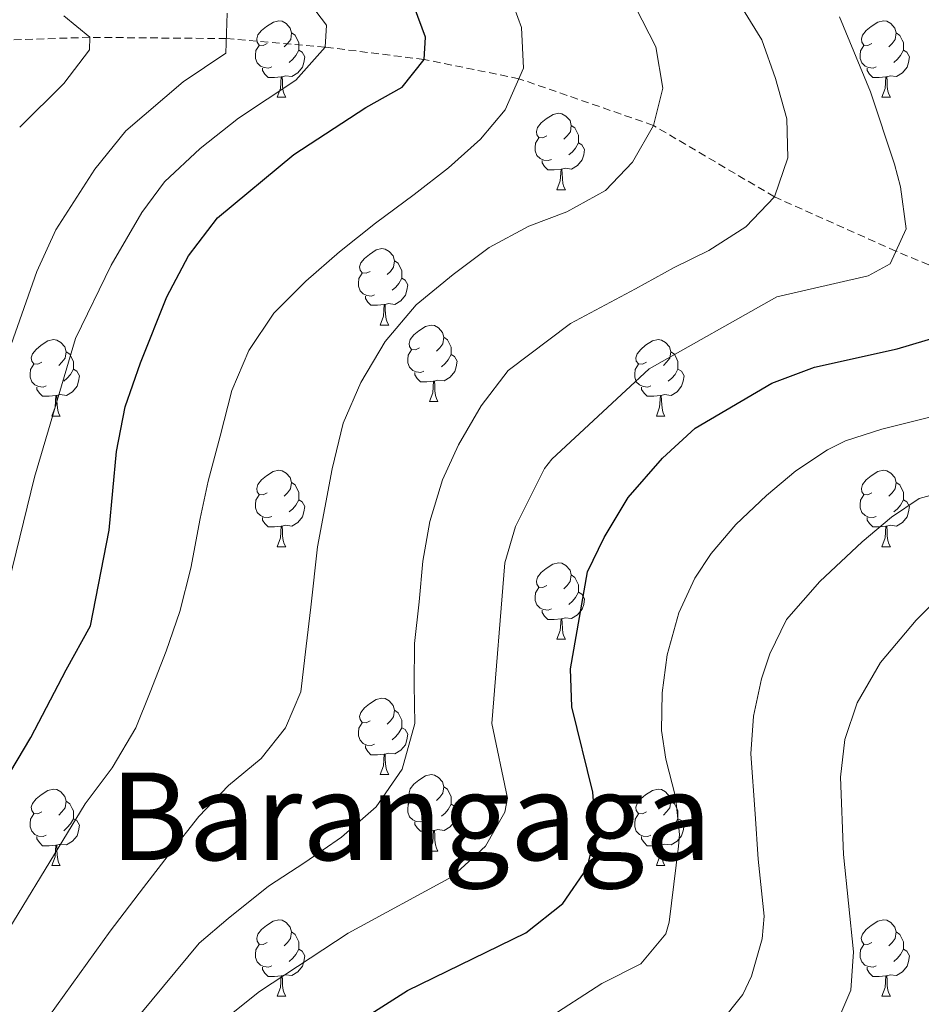
# Model space of a CAD drawing. Units: metres. Extents: x 664161 to 668687, y 4746191 to 4749269.
# Drawn here: x 665846 to 665965, y 4747983 to 4748112 of the extents above; entities that cross this region are included whole.
import ezdxf
from ezdxf.enums import TextEntityAlignment as Align

# ---------------------------------------------------------------- set-up
doc = ezdxf.new("R2010")
doc.units = ezdxf.units.M
doc.header["$MEASUREMENT"] = 0
doc.linetypes.add('TRAZOSX2', pattern=[1.5, 1, -0.5])
for name, color, linetype, lineweight in [('Level 11', 142, 'TRAZOSX2', 13), ('Level 36', 19, 'Continuous', 40), ('Level 4', 36, 'Continuous', 30), ('Level 45', 19, 'Continuous', 0), ('Level 5', 36, 'Continuous', 0)]:
    doc.layers.add(name, color=color, linetype=linetype, lineweight=lineweight)
doc.styles.add('Arial', font='ARIAL.TTF', dxfattribs={"height": 0.2})

msp = doc.modelspace()

# ---------------------------------------------------------------- linework, layer by layer
at = {"layer": 'Level 11', "color": 142, "linetype": 'TRAZOSX2', "lineweight": 13}
msp.add_polyline3d([(666033.11, 4748043.03, 1300.01), (666022.11, 4748050.6, 1295.01), (666010.43, 4748057.28, 1290.01), (665998.97, 4748064.68, 1285.01), (665986.67, 4748070.8, 1280.01), (665975.34, 4748076.09, 1275.01), (665961.37, 4748081.98, 1270.01), (665945.42, 4748089.11, 1265.01), (665929.55, 4748098.48, 1260.01), (665911.9, 4748104.61, 1255.01), (665899.47, 4748107.14, 1250.01), (665886.48, 4748108.75, 1245.01), (665873.52, 4748109.87, 1240.01), (665855.61, 4748110.04, 1235.01), (665838.66, 4748109.48, 1230.01), (665824.83, 4748103.01, 1225.01), (665802.32, 4748095.92, 1220.04)], dxfattribs=at)
at = {"layer": 'Level 36', "color": 92, "linetype": 'Continuous', "lineweight": 0}
for points in [[(665878.88, 4748109.24), (665878.35, 4748108.97), (665877.82, 4748109.03), (665877.56, 4748109.4), (665877.5, 4748109.83), (665877.66, 4748110.35), (665878.14, 4748110.94), (665878.78, 4748111.47), (665879.68, 4748112.05), (665880.42, 4748112.21), (665880.84, 4748112.16), (665881.38, 4748111.85), (665881.9, 4748111.26), (665882.06, 4748110.62), (665881.96, 4748109.77), (665881.53, 4748109.24), (665881.11, 4748108.81)], [(665958.21, 4748109.24), (665957.68, 4748108.97), (665957.15, 4748109.03), (665956.88, 4748109.4), (665956.83, 4748109.82), (665956.99, 4748110.34), (665957.47, 4748110.94), (665958.1, 4748111.47), (665959, 4748112.05), (665959.75, 4748112.21), (665960.17, 4748112.16), (665960.7, 4748111.84), (665961.23, 4748111.26), (665961.39, 4748110.62), (665961.28, 4748109.77), (665960.86, 4748109.24), (665960.44, 4748108.81)], [(665882.06, 4748110.62), (665882.54, 4748110.31), (665882.86, 4748109.67), (665883.02, 4748109.35), (665883.02, 4748108.77), (665883.02, 4748108.34), (665882.64, 4748107.65), (665882.22, 4748107.17), (665881.74, 4748106.75)], [(665961.39, 4748110.62), (665961.87, 4748110.3), (665962.18, 4748109.66), (665962.34, 4748109.34), (665962.34, 4748108.76), (665962.34, 4748108.34), (665961.97, 4748107.65), (665961.55, 4748107.17), (665961.07, 4748106.75)], [(665879.46, 4748106.16), (665879.04, 4748106), (665878.46, 4748106.06), (665877.98, 4748106.27), (665877.56, 4748106.69), (665877.34, 4748107.28), (665877.34, 4748107.7), (665877.4, 4748108.29), (665877.82, 4748108.97)], [(665883.02, 4748108.34), (665883.47, 4748108.09), (665883.82, 4748107.47), (665883.7, 4748106.75), (665883.5, 4748106.11), (665882.91, 4748105.37), (665882.12, 4748104.89), (665881.26, 4748104.99), (665880.84, 4748104.87)], [(665958.79, 4748106.16), (665958.37, 4748106), (665957.78, 4748106.06), (665957.31, 4748106.27), (665956.88, 4748106.69), (665956.67, 4748107.28), (665956.67, 4748107.7), (665956.72, 4748108.28), (665957.15, 4748108.97)], [(665962.34, 4748108.34), (665962.8, 4748108.09), (665963.14, 4748107.47), (665963.03, 4748106.75), (665962.82, 4748106.11), (665962.24, 4748105.37), (665961.44, 4748104.89), (665960.59, 4748104.99), (665960.16, 4748104.86)], [(665880.72, 4748104.87), (665879.84, 4748104.78), (665878.99, 4748104.78), (665878.56, 4748105.21), (665878.24, 4748105.69), (665878.24, 4748106)], [(665960.05, 4748104.86), (665959.16, 4748104.78), (665958.32, 4748104.78), (665957.89, 4748105.21), (665957.57, 4748105.68), (665957.57, 4748106)], [(665880.18, 4748102.18), (665880.62, 4748103.34), (665880.72, 4748104.87), (665880.84, 4748104.87), (665880.87, 4748104.28), (665880.9, 4748103.59), (665880.98, 4748102.98), (665881.09, 4748102.58), (665881.3, 4748102.18)], [(665959.51, 4748102.18), (665959.94, 4748103.34), (665960.05, 4748104.86), (665960.16, 4748104.86), (665960.2, 4748104.28), (665960.23, 4748103.59), (665960.3, 4748102.98), (665960.42, 4748102.58), (665960.63, 4748102.18)], [(665880.18, 4748102.18), (665881.3, 4748102.18)], [(665959.51, 4748102.18), (665960.63, 4748102.18)], [(665915.57, 4748097.1), (665915.04, 4748096.83), (665914.51, 4748096.89), (665914.25, 4748097.26), (665914.19, 4748097.69), (665914.35, 4748098.21), (665914.83, 4748098.8), (665915.47, 4748099.33), (665916.37, 4748099.91), (665917.11, 4748100.07), (665917.54, 4748100.02), (665918.07, 4748099.71), (665918.6, 4748099.12), (665918.76, 4748098.48), (665918.65, 4748097.63), (665918.22, 4748097.1), (665917.8, 4748096.67)], [(665918.76, 4748098.48), (665919.23, 4748098.17), (665919.55, 4748097.53), (665919.71, 4748097.21), (665919.71, 4748096.63), (665919.71, 4748096.2), (665919.34, 4748095.51), (665918.92, 4748095.03), (665918.44, 4748094.61)], [(665916.16, 4748094.02), (665915.73, 4748093.86), (665915.15, 4748093.92), (665914.67, 4748094.13), (665914.25, 4748094.55), (665914.03, 4748095.14), (665914.03, 4748095.56), (665914.09, 4748096.15), (665914.51, 4748096.83)], [(665919.71, 4748096.2), (665920.16, 4748095.95), (665920.51, 4748095.33), (665920.4, 4748094.61), (665920.19, 4748093.97), (665919.6, 4748093.23), (665918.81, 4748092.75), (665917.96, 4748092.85), (665917.53, 4748092.73)], [(665917.42, 4748092.73), (665916.53, 4748092.64), (665915.68, 4748092.64), (665915.26, 4748093.07), (665914.94, 4748093.55), (665914.94, 4748093.86)], [(665916.87, 4748090.04), (665917.31, 4748091.2), (665917.42, 4748092.73), (665917.53, 4748092.73), (665917.56, 4748092.14), (665917.6, 4748091.45), (665917.67, 4748090.84), (665917.78, 4748090.44), (665918, 4748090.04)], [(665916.87, 4748090.04), (665918, 4748090.04)], [(665892.38, 4748079.33), (665891.85, 4748079.07), (665891.32, 4748079.12), (665891.06, 4748079.49), (665891, 4748079.92), (665891.16, 4748080.44), (665891.64, 4748081.03), (665892.28, 4748081.56), (665893.18, 4748082.15), (665893.92, 4748082.31), (665894.35, 4748082.25), (665894.88, 4748081.94), (665895.41, 4748081.35), (665895.57, 4748080.71), (665895.46, 4748079.86), (665895.03, 4748079.33), (665894.61, 4748078.91)], [(665895.57, 4748080.71), (665896.04, 4748080.4), (665896.36, 4748079.76), (665896.52, 4748079.44), (665896.52, 4748078.86), (665896.52, 4748078.43), (665896.15, 4748077.74), (665895.73, 4748077.26), (665895.25, 4748076.84)], [(665892.97, 4748076.25), (665892.54, 4748076.09), (665891.96, 4748076.15), (665891.48, 4748076.36), (665891.06, 4748076.79), (665890.84, 4748077.37), (665890.84, 4748077.79), (665890.9, 4748078.38), (665891.32, 4748079.07)], [(665896.52, 4748078.43), (665896.97, 4748078.18), (665897.32, 4748077.57), (665897.21, 4748076.84), (665897, 4748076.2), (665896.41, 4748075.46), (665895.62, 4748074.98), (665894.77, 4748075.09), (665894.34, 4748074.96)], [(665894.23, 4748074.96), (665893.34, 4748074.87), (665892.49, 4748074.87), (665892.07, 4748075.3), (665891.75, 4748075.78), (665891.75, 4748076.09)], [(665893.68, 4748072.27), (665894.12, 4748073.43), (665894.23, 4748074.96), (665894.34, 4748074.96), (665894.37, 4748074.37), (665894.41, 4748073.69), (665894.48, 4748073.07), (665894.59, 4748072.67), (665894.81, 4748072.27)], [(665893.68, 4748072.27), (665894.81, 4748072.27)], [(665898.86, 4748069.3), (665898.33, 4748069.03), (665897.8, 4748069.09), (665897.53, 4748069.46), (665897.48, 4748069.88), (665897.64, 4748070.4), (665898.12, 4748071), (665898.75, 4748071.53), (665899.65, 4748072.11), (665900.4, 4748072.27), (665900.82, 4748072.22), (665901.35, 4748071.9), (665901.88, 4748071.32), (665902.04, 4748070.68), (665901.93, 4748069.83), (665901.51, 4748069.3), (665901.09, 4748068.87)], [(665849.3, 4748067.39), (665848.77, 4748067.13), (665848.24, 4748067.18), (665847.98, 4748067.55), (665847.92, 4748067.98), (665848.08, 4748068.5), (665848.56, 4748069.09), (665849.2, 4748069.62), (665850.1, 4748070.21), (665850.84, 4748070.37), (665851.27, 4748070.31), (665851.8, 4748070), (665852.33, 4748069.41), (665852.49, 4748068.77), (665852.38, 4748067.92), (665851.95, 4748067.39), (665851.53, 4748066.97)], [(665902.04, 4748070.68), (665902.52, 4748070.36), (665902.83, 4748069.72), (665902.99, 4748069.4), (665902.99, 4748068.82), (665902.99, 4748068.4), (665902.62, 4748067.71), (665902.2, 4748067.23), (665901.72, 4748066.81)], [(665928.63, 4748067.39), (665928.1, 4748067.13), (665927.57, 4748067.18), (665927.3, 4748067.55), (665927.25, 4748067.98), (665927.41, 4748068.5), (665927.89, 4748069.09), (665928.52, 4748069.62), (665929.42, 4748070.21), (665930.17, 4748070.37), (665930.59, 4748070.31), (665931.12, 4748070), (665931.65, 4748069.41), (665931.81, 4748068.77), (665931.7, 4748067.92), (665931.28, 4748067.39), (665930.86, 4748066.97)], [(665852.49, 4748068.77), (665852.96, 4748068.46), (665853.28, 4748067.82), (665853.44, 4748067.5), (665853.44, 4748066.92), (665853.44, 4748066.49), (665853.07, 4748065.8), (665852.65, 4748065.32), (665852.17, 4748064.9)], [(665899.44, 4748066.22), (665899.02, 4748066.06), (665898.43, 4748066.12), (665897.96, 4748066.33), (665897.53, 4748066.75), (665897.32, 4748067.34), (665897.32, 4748067.76), (665897.37, 4748068.34), (665897.8, 4748069.03)], [(665902.99, 4748068.4), (665903.45, 4748068.15), (665903.79, 4748067.53), (665903.68, 4748066.81), (665903.47, 4748066.17), (665902.89, 4748065.43), (665902.09, 4748064.95), (665901.24, 4748065.05), (665900.81, 4748064.92)], [(665931.81, 4748068.77), (665932.29, 4748068.46), (665932.6, 4748067.82), (665932.76, 4748067.5), (665932.76, 4748066.92), (665932.76, 4748066.49), (665932.39, 4748065.8), (665931.97, 4748065.32), (665931.49, 4748064.9)], [(665849.89, 4748064.31), (665849.46, 4748064.15), (665848.88, 4748064.21), (665848.4, 4748064.42), (665847.98, 4748064.85), (665847.76, 4748065.43), (665847.76, 4748065.85), (665847.82, 4748066.44), (665848.24, 4748067.13)], [(665929.21, 4748064.31), (665928.79, 4748064.15), (665928.2, 4748064.21), (665927.73, 4748064.42), (665927.3, 4748064.85), (665927.09, 4748065.43), (665927.09, 4748065.85), (665927.14, 4748066.44), (665927.57, 4748067.13)], [(665853.44, 4748066.49), (665853.89, 4748066.24), (665854.24, 4748065.63), (665854.13, 4748064.9), (665853.92, 4748064.26), (665853.33, 4748063.52), (665852.54, 4748063.04), (665851.69, 4748063.15), (665851.26, 4748063.02)], [(665900.7, 4748064.92), (665899.81, 4748064.84), (665898.97, 4748064.84), (665898.54, 4748065.27), (665898.22, 4748065.74), (665898.22, 4748066.06)], [(665932.76, 4748066.49), (665933.22, 4748066.24), (665933.56, 4748065.63), (665933.45, 4748064.9), (665933.24, 4748064.26), (665932.66, 4748063.52), (665931.86, 4748063.04), (665931.01, 4748063.15), (665930.58, 4748063.02)], [(665900.16, 4748062.24), (665900.59, 4748063.4), (665900.7, 4748064.92), (665900.81, 4748064.92), (665900.85, 4748064.34), (665900.88, 4748063.65), (665900.95, 4748063.04), (665901.07, 4748062.64), (665901.28, 4748062.24)], [(665851.15, 4748063.02), (665850.26, 4748062.93), (665849.41, 4748062.93), (665848.99, 4748063.36), (665848.67, 4748063.84), (665848.67, 4748064.15)], [(665930.47, 4748063.02), (665929.58, 4748062.93), (665928.74, 4748062.93), (665928.31, 4748063.36), (665927.99, 4748063.84), (665927.99, 4748064.15)], [(665850.6, 4748060.33), (665851.04, 4748061.49), (665851.15, 4748063.02), (665851.26, 4748063.02), (665851.29, 4748062.43), (665851.33, 4748061.75), (665851.4, 4748061.13), (665851.51, 4748060.73), (665851.73, 4748060.33)], [(665900.16, 4748062.24), (665901.28, 4748062.24)], [(665929.93, 4748060.33), (665930.36, 4748061.49), (665930.47, 4748063.02), (665930.58, 4748063.02), (665930.62, 4748062.43), (665930.65, 4748061.75), (665930.72, 4748061.13), (665930.84, 4748060.73), (665931.05, 4748060.33)], [(665850.6, 4748060.33), (665851.73, 4748060.33)], [(665929.93, 4748060.33), (665931.05, 4748060.33)], [(665878.88, 4748050.25), (665878.35, 4748049.98), (665877.82, 4748050.04), (665877.55, 4748050.41), (665877.5, 4748050.83), (665877.66, 4748051.35), (665878.14, 4748051.95), (665878.77, 4748052.48), (665879.67, 4748053.06), (665880.42, 4748053.22), (665880.84, 4748053.17), (665881.37, 4748052.85), (665881.9, 4748052.27), (665882.06, 4748051.63), (665881.95, 4748050.78), (665881.53, 4748050.25), (665881.11, 4748049.82)], [(665958.21, 4748050.25), (665957.68, 4748049.98), (665957.15, 4748050.04), (665956.88, 4748050.41), (665956.83, 4748050.83), (665956.99, 4748051.35), (665957.47, 4748051.95), (665958.1, 4748052.48), (665959, 4748053.06), (665959.75, 4748053.22), (665960.17, 4748053.17), (665960.7, 4748052.85), (665961.23, 4748052.27), (665961.39, 4748051.63), (665961.28, 4748050.78), (665960.86, 4748050.25), (665960.44, 4748049.82)], [(665882.06, 4748051.63), (665882.54, 4748051.31), (665882.85, 4748050.67), (665883.01, 4748050.35), (665883.01, 4748049.77), (665883.01, 4748049.35), (665882.64, 4748048.66), (665882.22, 4748048.18), (665881.74, 4748047.76)], [(665961.39, 4748051.63), (665961.87, 4748051.31), (665962.18, 4748050.67), (665962.34, 4748050.35), (665962.34, 4748049.77), (665962.34, 4748049.35), (665961.97, 4748048.66), (665961.55, 4748048.18), (665961.07, 4748047.76)], [(665879.46, 4748047.17), (665879.04, 4748047.01), (665878.45, 4748047.07), (665877.98, 4748047.28), (665877.55, 4748047.7), (665877.34, 4748048.29), (665877.34, 4748048.71), (665877.39, 4748049.29), (665877.82, 4748049.98)], [(665883.01, 4748049.35), (665883.47, 4748049.1), (665883.81, 4748048.48), (665883.7, 4748047.76), (665883.49, 4748047.12), (665882.91, 4748046.38), (665882.11, 4748045.9), (665881.26, 4748046), (665880.83, 4748045.87)], [(665958.79, 4748047.17), (665958.37, 4748047.01), (665957.78, 4748047.07), (665957.31, 4748047.28), (665956.88, 4748047.7), (665956.67, 4748048.29), (665956.67, 4748048.71), (665956.72, 4748049.29), (665957.15, 4748049.98)], [(665962.34, 4748049.35), (665962.8, 4748049.1), (665963.14, 4748048.48), (665963.03, 4748047.76), (665962.82, 4748047.12), (665962.24, 4748046.38), (665961.44, 4748045.9), (665960.59, 4748046), (665960.16, 4748045.87)], [(665880.72, 4748045.87), (665879.83, 4748045.79), (665878.99, 4748045.79), (665878.56, 4748046.22), (665878.24, 4748046.69), (665878.24, 4748047.01)], [(665960.05, 4748045.87), (665959.16, 4748045.79), (665958.32, 4748045.79), (665957.89, 4748046.22), (665957.57, 4748046.69), (665957.57, 4748047.01)], [(665880.18, 4748043.19), (665880.61, 4748044.35), (665880.72, 4748045.87), (665880.83, 4748045.87), (665880.87, 4748045.29), (665880.9, 4748044.6), (665880.97, 4748043.99), (665881.09, 4748043.59), (665881.3, 4748043.19)], [(665959.51, 4748043.19), (665959.94, 4748044.35), (665960.05, 4748045.87), (665960.16, 4748045.87), (665960.2, 4748045.29), (665960.23, 4748044.6), (665960.3, 4748043.99), (665960.42, 4748043.59), (665960.63, 4748043.19)], [(665880.18, 4748043.19), (665881.3, 4748043.19)], [(665959.51, 4748043.19), (665960.63, 4748043.19)], [(665915.57, 4748038.11), (665915.04, 4748037.84), (665914.51, 4748037.9), (665914.24, 4748038.27), (665914.19, 4748038.69), (665914.35, 4748039.21), (665914.83, 4748039.81), (665915.46, 4748040.34), (665916.36, 4748040.92), (665917.11, 4748041.08), (665917.54, 4748041.03), (665918.06, 4748040.71), (665918.6, 4748040.13), (665918.76, 4748039.49), (665918.64, 4748038.64), (665918.22, 4748038.11), (665917.8, 4748037.68)], [(665918.76, 4748039.49), (665919.23, 4748039.17), (665919.54, 4748038.53), (665919.7, 4748038.21), (665919.7, 4748037.63), (665919.7, 4748037.21), (665919.34, 4748036.52), (665918.92, 4748036.04), (665918.44, 4748035.62)], [(665916.16, 4748035.03), (665915.73, 4748034.87), (665915.14, 4748034.93), (665914.67, 4748035.14), (665914.24, 4748035.56), (665914.03, 4748036.15), (665914.03, 4748036.57), (665914.08, 4748037.15), (665914.51, 4748037.84)], [(665919.7, 4748037.21), (665920.16, 4748036.96), (665920.5, 4748036.34), (665920.4, 4748035.62), (665920.18, 4748034.98), (665919.6, 4748034.24), (665918.8, 4748033.76), (665917.96, 4748033.86), (665917.52, 4748033.73)], [(665917.42, 4748033.73), (665916.52, 4748033.65), (665915.68, 4748033.65), (665915.26, 4748034.08), (665914.94, 4748034.55), (665914.94, 4748034.87)], [(665916.87, 4748031.05), (665917.3, 4748032.21), (665917.42, 4748033.73), (665917.52, 4748033.73), (665917.56, 4748033.15), (665917.6, 4748032.46), (665917.66, 4748031.85), (665917.78, 4748031.45), (665918, 4748031.05)], [(665916.87, 4748031.05), (665918, 4748031.05)], [(665892.38, 4748020.34), (665891.85, 4748020.08), (665891.32, 4748020.13), (665891.06, 4748020.5), (665891, 4748020.93), (665891.16, 4748021.45), (665891.64, 4748022.04), (665892.28, 4748022.57), (665893.18, 4748023.16), (665893.92, 4748023.32), (665894.35, 4748023.26), (665894.88, 4748022.95), (665895.41, 4748022.36), (665895.57, 4748021.72), (665895.46, 4748020.87), (665895.03, 4748020.34), (665894.61, 4748019.92)], [(665895.57, 4748021.72), (665896.04, 4748021.41), (665896.36, 4748020.77), (665896.52, 4748020.45), (665896.52, 4748019.87), (665896.52, 4748019.44), (665896.15, 4748018.75), (665895.73, 4748018.27), (665895.25, 4748017.85)], [(665892.97, 4748017.26), (665892.54, 4748017.1), (665891.96, 4748017.16), (665891.48, 4748017.37), (665891.06, 4748017.8), (665890.84, 4748018.38), (665890.84, 4748018.8), (665890.9, 4748019.39), (665891.32, 4748020.08)], [(665896.52, 4748019.44), (665896.97, 4748019.19), (665897.32, 4748018.58), (665897.21, 4748017.85), (665897, 4748017.21), (665896.41, 4748016.47), (665895.62, 4748015.99), (665894.77, 4748016.1), (665894.34, 4748015.97)], [(665894.23, 4748015.97), (665893.34, 4748015.88), (665892.49, 4748015.88), (665892.07, 4748016.31), (665891.75, 4748016.79), (665891.75, 4748017.1)], [(665893.68, 4748013.28), (665894.12, 4748014.44), (665894.23, 4748015.97), (665894.34, 4748015.97), (665894.37, 4748015.38), (665894.41, 4748014.7), (665894.48, 4748014.08), (665894.59, 4748013.68), (665894.81, 4748013.28)], [(665893.68, 4748013.28), (665894.81, 4748013.28)], [(665898.86, 4748010.31), (665898.33, 4748010.04), (665897.8, 4748010.1), (665897.53, 4748010.47), (665897.48, 4748010.89), (665897.64, 4748011.41), (665898.12, 4748012.01), (665898.75, 4748012.54), (665899.65, 4748013.12), (665900.4, 4748013.28), (665900.82, 4748013.23), (665901.35, 4748012.91), (665901.88, 4748012.33), (665902.04, 4748011.69), (665901.93, 4748010.84), (665901.51, 4748010.31), (665901.09, 4748009.88)], [(665849.3, 4748008.4), (665848.77, 4748008.14), (665848.24, 4748008.19), (665847.98, 4748008.56), (665847.92, 4748008.99), (665848.08, 4748009.51), (665848.56, 4748010.1), (665849.2, 4748010.63), (665850.1, 4748011.22), (665850.84, 4748011.38), (665851.27, 4748011.32), (665851.8, 4748011.01), (665852.33, 4748010.42), (665852.49, 4748009.78), (665852.38, 4748008.93), (665851.95, 4748008.4), (665851.53, 4748007.98)], [(665902.04, 4748011.69), (665902.52, 4748011.37), (665902.83, 4748010.73), (665902.99, 4748010.41), (665902.99, 4748009.83), (665902.99, 4748009.41), (665902.62, 4748008.72), (665902.2, 4748008.24), (665901.72, 4748007.82)], [(665928.63, 4748008.4), (665928.1, 4748008.13), (665927.57, 4748008.19), (665927.3, 4748008.56), (665927.25, 4748008.99), (665927.41, 4748009.51), (665927.89, 4748010.1), (665928.52, 4748010.63), (665929.42, 4748011.21), (665930.17, 4748011.37), (665930.59, 4748011.32), (665931.12, 4748011.01), (665931.65, 4748010.42), (665931.81, 4748009.78), (665931.7, 4748008.93), (665931.28, 4748008.4), (665930.86, 4748007.97)], [(665852.49, 4748009.78), (665852.96, 4748009.47), (665853.28, 4748008.83), (665853.44, 4748008.51), (665853.44, 4748007.93), (665853.44, 4748007.5), (665853.07, 4748006.81), (665852.65, 4748006.33), (665852.17, 4748005.91)], [(665899.44, 4748007.23), (665899.02, 4748007.07), (665898.43, 4748007.13), (665897.96, 4748007.34), (665897.53, 4748007.76), (665897.32, 4748008.35), (665897.32, 4748008.77), (665897.37, 4748009.35), (665897.8, 4748010.04)], [(665902.99, 4748009.41), (665903.45, 4748009.16), (665903.79, 4748008.54), (665903.68, 4748007.82), (665903.47, 4748007.18), (665902.89, 4748006.44), (665902.09, 4748005.96), (665901.24, 4748006.06), (665900.81, 4748005.93)], [(665931.81, 4748009.78), (665932.29, 4748009.47), (665932.6, 4748008.83), (665932.76, 4748008.51), (665932.76, 4748007.93), (665932.76, 4748007.5), (665932.39, 4748006.81), (665931.97, 4748006.33), (665931.49, 4748005.91)], [(665849.89, 4748005.32), (665849.46, 4748005.16), (665848.88, 4748005.22), (665848.4, 4748005.43), (665847.98, 4748005.86), (665847.76, 4748006.44), (665847.76, 4748006.86), (665847.82, 4748007.45), (665848.24, 4748008.14)], [(665853.44, 4748007.5), (665853.89, 4748007.25), (665854.24, 4748006.64), (665854.13, 4748005.91), (665853.92, 4748005.27), (665853.33, 4748004.53), (665852.54, 4748004.05), (665851.69, 4748004.16), (665851.26, 4748004.03)], [(665929.21, 4748005.32), (665928.79, 4748005.16), (665928.2, 4748005.22), (665927.73, 4748005.43), (665927.3, 4748005.86), (665927.09, 4748006.44), (665927.09, 4748006.86), (665927.14, 4748007.45), (665927.57, 4748008.13)], [(665932.76, 4748007.5), (665933.22, 4748007.25), (665933.56, 4748006.63), (665933.45, 4748005.91), (665933.24, 4748005.27), (665932.66, 4748004.53), (665931.86, 4748004.05), (665931.01, 4748004.16), (665930.58, 4748004.03)], [(665900.7, 4748005.93), (665899.81, 4748005.85), (665898.97, 4748005.85), (665898.54, 4748006.28), (665898.22, 4748006.75), (665898.22, 4748007.07)], [(665851.15, 4748004.03), (665850.26, 4748003.94), (665849.41, 4748003.94), (665848.99, 4748004.37), (665848.67, 4748004.85), (665848.67, 4748005.16)], [(665900.16, 4748003.25), (665900.59, 4748004.41), (665900.7, 4748005.93), (665900.81, 4748005.93), (665900.85, 4748005.35), (665900.88, 4748004.66), (665900.95, 4748004.05), (665901.07, 4748003.65), (665901.28, 4748003.25)], [(665930.47, 4748004.03), (665929.58, 4748003.94), (665928.74, 4748003.94), (665928.31, 4748004.37), (665927.99, 4748004.85), (665927.99, 4748005.16)], [(665850.6, 4748001.34), (665851.04, 4748002.5), (665851.15, 4748004.03), (665851.26, 4748004.03), (665851.29, 4748003.44), (665851.33, 4748002.76), (665851.4, 4748002.14), (665851.51, 4748001.74), (665851.73, 4748001.34)], [(665929.93, 4748001.34), (665930.36, 4748002.5), (665930.47, 4748004.03), (665930.58, 4748004.03), (665930.62, 4748003.44), (665930.65, 4748002.76), (665930.72, 4748002.14), (665930.84, 4748001.74), (665931.05, 4748001.34)], [(665900.16, 4748003.25), (665901.28, 4748003.25)], [(665850.6, 4748001.34), (665851.73, 4748001.34)], [(665929.93, 4748001.34), (665931.05, 4748001.34)], [(665878.88, 4747991.26), (665878.35, 4747990.99), (665877.82, 4747991.05), (665877.55, 4747991.42), (665877.5, 4747991.84), (665877.66, 4747992.36), (665878.14, 4747992.96), (665878.77, 4747993.49), (665879.67, 4747994.07), (665880.42, 4747994.23), (665880.84, 4747994.18), (665881.37, 4747993.86), (665881.9, 4747993.28), (665882.06, 4747992.64), (665881.95, 4747991.79), (665881.53, 4747991.26), (665881.11, 4747990.83)], [(665958.2, 4747991.26), (665957.68, 4747990.99), (665957.14, 4747991.05), (665956.88, 4747991.42), (665956.82, 4747991.84), (665956.98, 4747992.36), (665957.46, 4747992.96), (665958.1, 4747993.49), (665959, 4747994.07), (665959.74, 4747994.23), (665960.17, 4747994.18), (665960.7, 4747993.86), (665961.23, 4747993.28), (665961.39, 4747992.64), (665961.28, 4747991.79), (665960.86, 4747991.26), (665960.44, 4747990.83)], [(665882.06, 4747992.64), (665882.54, 4747992.32), (665882.85, 4747991.68), (665883.01, 4747991.36), (665883.01, 4747990.78), (665883.01, 4747990.36), (665882.64, 4747989.67), (665882.22, 4747989.19), (665881.74, 4747988.77)], [(665961.39, 4747992.64), (665961.86, 4747992.32), (665962.18, 4747991.68), (665962.34, 4747991.36), (665962.34, 4747990.78), (665962.34, 4747990.36), (665961.97, 4747989.67), (665961.55, 4747989.19), (665961.07, 4747988.77)], [(665879.46, 4747988.18), (665879.04, 4747988.02), (665878.45, 4747988.08), (665877.98, 4747988.29), (665877.55, 4747988.71), (665877.34, 4747989.3), (665877.34, 4747989.72), (665877.39, 4747990.3), (665877.82, 4747990.99)], [(665958.79, 4747988.18), (665958.36, 4747988.02), (665957.78, 4747988.08), (665957.3, 4747988.29), (665956.88, 4747988.71), (665956.66, 4747989.3), (665956.66, 4747989.72), (665956.72, 4747990.3), (665957.14, 4747990.99)], [(665883.01, 4747990.36), (665883.47, 4747990.11), (665883.81, 4747989.49), (665883.7, 4747988.77), (665883.49, 4747988.13), (665882.91, 4747987.39), (665882.11, 4747986.91), (665881.26, 4747987.01), (665880.83, 4747986.88)], [(665962.34, 4747990.36), (665962.8, 4747990.11), (665963.14, 4747989.49), (665963.03, 4747988.77), (665962.82, 4747988.13), (665962.24, 4747987.39), (665961.44, 4747986.91), (665960.59, 4747987.01), (665960.16, 4747986.88)], [(665880.72, 4747986.88), (665879.83, 4747986.8), (665878.99, 4747986.8), (665878.56, 4747987.23), (665878.24, 4747987.7), (665878.24, 4747988.02)], [(665880.18, 4747984.2), (665880.61, 4747985.36), (665880.72, 4747986.88), (665880.83, 4747986.88), (665880.87, 4747986.3), (665880.9, 4747985.61), (665880.97, 4747985), (665881.09, 4747984.6), (665881.3, 4747984.2)], [(665960.05, 4747986.88), (665959.16, 4747986.8), (665958.32, 4747986.8), (665957.89, 4747987.23), (665957.57, 4747987.7), (665957.57, 4747988.02)], [(665959.5, 4747984.2), (665959.94, 4747985.36), (665960.05, 4747986.88), (665960.16, 4747986.88), (665960.2, 4747986.3), (665960.23, 4747985.61), (665960.3, 4747985), (665960.42, 4747984.6), (665960.63, 4747984.2)], [(665880.18, 4747984.2), (665881.3, 4747984.2)], [(665959.5, 4747984.2), (665960.63, 4747984.2)]]:
    msp.add_lwpolyline(points, dxfattribs=at)
at = {"layer": 'Level 4', "color": 36, "linetype": 'Continuous', "lineweight": 30}
for points in [[(665824.19, 4747979.41, 1250.01), (665832.34, 4747988.75, 1250.01), (665837.97, 4747999.14, 1250.01), (665843.26, 4748010.51, 1250.01), (665847.84, 4748018.17, 1250.01), (665852.51, 4748027.02, 1250.01), (665855.7, 4748032.82, 1250.01), (665858.16, 4748045.35, 1250.01), (665859.12, 4748055.68, 1250.01), (665860.24, 4748061.56, 1250.01), (665862.24, 4748067.34, 1250.01), (665865.72, 4748075.97, 1250.01), (665868.56, 4748081.38, 1250.01), (665872.35, 4748086.36, 1250.01), (665882.38, 4748094.68, 1250.01), (665891.83, 4748100.85, 1250.01), (665896.58, 4748103.52, 1250.01), (665899.47, 4748107.14, 1250.01), (665899.65, 4748110.07, 1250.01), (665898.19, 4748113.97, 1250.01)], [(665883.34, 4747976.09, 1275.01), (665897.28, 4747984.95, 1275.01), (665912.8, 4747992.53, 1275.01), (665917.64, 4747996.39, 1275.01), (665920.84, 4748001, 1275.01), (665921.98, 4748005.79, 1275.01), (665921.59, 4748011, 1275.01), (665918.85, 4748022.16, 1275.01), (665918.67, 4748027.17, 1275.01), (665920.91, 4748039.9, 1275.01), (665923.09, 4748044.39, 1275.01), (665926.22, 4748049.67, 1275.01), (665930.73, 4748054.79, 1275.01), (665935.02, 4748058.76, 1275.01), (665945.06, 4748064.64, 1275.01), (665950.68, 4748066.77, 1275.01), (665961.52, 4748069.18, 1275.01), (665967.26, 4748070.88, 1275.01)]]:
    msp.add_polyline3d(points, dxfattribs=at)
at = {"layer": 'Level 5', "color": 36, "linetype": 'Continuous', "lineweight": 0}
for points in [[(665841.5, 4747987.41, 1255.01), (665855.01, 4748009.45, 1255.01), (665858.54, 4748014.17, 1255.01), (665861.62, 4748019.42, 1255.01), (665863.52, 4748024.12, 1255.01), (665865.63, 4748029.47, 1255.01), (665867.42, 4748034.7, 1255.01), (665868.87, 4748040.37, 1255.01), (665870.09, 4748046.91, 1255.01), (665871.12, 4748051.81, 1255.01), (665872.68, 4748057.69, 1255.01), (665874.23, 4748063.69, 1255.01), (665876.45, 4748068.93, 1255.01), (665879.76, 4748073.86, 1255.01), (665883.95, 4748078.04, 1255.01), (665888.35, 4748081.89, 1255.01), (665893.09, 4748085.65, 1255.01), (665898.15, 4748089.4, 1255.01), (665902.67, 4748092.93, 1255.01), (665906.86, 4748096.68, 1255.01), (665910.08, 4748100.52, 1255.01), (665912.51, 4748105.98, 1255.01), (665912.22, 4748111.31, 1255.01), (665910.31, 4748116.61, 1255.01)], [(665883.74, 4748115.55, 1245.01), (665886.64, 4748111.65, 1245.01), (665886.48, 4748108.75, 1245.01), (665882.64, 4748104.4, 1245.01), (665875.11, 4748099.43, 1245.01), (665870.06, 4748095.44, 1245.01), (665865.39, 4748091.07, 1245.01), (665862.41, 4748087.06, 1245.01), (665858.38, 4748080.15, 1245.01), (665853.74, 4748070.53, 1245.01), (665848.35, 4748052.33, 1245.01), (665842.09, 4748026.92, 1245.01), (665839.67, 4748022.53, 1245.01), (665838.28, 4748017.02, 1245.01), (665835.76, 4748010.21, 1245.01)], [(665852.71, 4747970.39, 1265.01), (665869.94, 4747991.16, 1265.01), (665873.73, 4747994.42, 1265.01), (665879.04, 4747998.66, 1265.01), (665883.79, 4748001.76, 1265.01), (665888.64, 4748005.08, 1265.01), (665893.15, 4748009.05, 1265.01), (665896.57, 4748013.98, 1265.01), (665898.23, 4748019.97, 1265.01), (665898.17, 4748025.08, 1265.01), (665898.21, 4748030.51, 1265.01), (665898.8, 4748035.95, 1265.01), (665899.28, 4748041.28, 1265.01), (665900.19, 4748046.51, 1265.01), (665901.86, 4748051.96, 1265.01), (665903.98, 4748056.55, 1265.01), (665906.96, 4748061.69, 1265.01), (665910.49, 4748066.3, 1265.01), (665918.67, 4748072.48, 1265.01), (665927.2, 4748077.04, 1265.01), (665932.27, 4748079.82, 1265.01), (665936.81, 4748082.05, 1265.01), (665941.66, 4748085.15, 1265.01), (665945.42, 4748089.11, 1265.01), (665947.2, 4748094.24, 1265.01), (665947.03, 4748099.34, 1265.01), (665945.55, 4748104.65, 1265.01), (665943.75, 4748109.73, 1265.01), (665940.43, 4748115.12, 1265.01)], [(665927.19, 4748113.99, 1260.01), (665929.86, 4748108.8, 1260.01), (665930.79, 4748103.38, 1260.01), (665929.55, 4748098.48, 1260.01), (665926.78, 4748093.66, 1260.01)], [(665852.2, 4748112.88, 1235.01), (665855.61, 4748110.04, 1235.01), (665855.57, 4748108.39, 1235.01), (665852.2, 4748103.99, 1235.01), (665846.4, 4748098.27, 1235.01)], [(665873.64, 4748113.22, 1240.01), (665873.45, 4748107.95, 1240.01), (665867.85, 4748104.18, 1240.01), (665860.32, 4748097.79, 1240.01)], [(665873.96, 4747981.71, 1270.01), (665877.87, 4747984.82, 1270.01), (665889.51, 4747992.47, 1270.01), (665903.2, 4747999.93, 1270.01), (665907.53, 4748003.91, 1270.01), (665910.05, 4748008.36, 1270.01), (665910.42, 4748010.18, 1270.01), (665908.33, 4748019.99, 1270.01), (665910.04, 4748041.09, 1270.01), (665911.47, 4748045.85, 1270.01), (665915.24, 4748053.45, 1270.01), (665916.23, 4748054.68, 1270.01), (665928.99, 4748066.55, 1270.01), (665945.72, 4748075.99, 1270.01), (665957.71, 4748078.73, 1270.01), (665960.59, 4748080.3, 1270.01), (665962.72, 4748084.9, 1270.01), (665961.95, 4748090.43, 1270.01), (665961.17, 4748093.4, 1270.01), (665958.04, 4748102.9, 1270.01), (665953.97, 4748112.75, 1270.01)], [(665860.32, 4748097.79, 1240.01), (665856.25, 4748092.74, 1240.01), (665851.16, 4748084.77, 1240.01), (665848.63, 4748079.29, 1240.01), (665838.51, 4748050.59, 1240.01), (665835.82, 4748039.91, 1240.01), (665833.89, 4748026.27, 1240.01), (665831.1, 4748015.24, 1240.01), (665828.37, 4748009.73, 1240.01), (665824.93, 4748006.09, 1240.01), (665821.69, 4748004.31, 1240.01), (665817.93, 4748005.43, 1240.01), (665815.32, 4748009.67, 1240.01), (665812.93, 4748014.46, 1240.01), (665806.03, 4748023.24, 1240.01), (665801.79, 4748029.41, 1240.01), (665779.98, 4748056.83, 1240.01), (665772.71, 4748064.78, 1240.01), (665759.08, 4748077.22, 1240.01), (665753.69, 4748081.33, 1240.01), (665748.7, 4748084.92, 1240.01), (665744.4, 4748087.47, 1240.01), (665737.41, 4748090.86, 1240.01), (665723.69, 4748096.54, 1240.01)], [(665926.78, 4748093.66, 1260.01), (665923.24, 4748089.93, 1260.01), (665918.17, 4748087.15, 1260.01), (665913.19, 4748085.24, 1260.01), (665908.01, 4748082.46, 1260.01), (665903.27, 4748078.93, 1260.01), (665898.43, 4748074.95, 1260.01), (665894.36, 4748070.13, 1260.01), (665891.17, 4748064.76, 1260.01), (665888.84, 4748059.41, 1260.01), (665887.4, 4748053.42, 1260.01), (665885.46, 4748043.18, 1260.01), (665884.58, 4748035.24, 1260.01), (665883.99, 4748030.12, 1260.01), (665883.3, 4748024.14, 1260.01), (665881.29, 4748019.44, 1260.01), (665878.08, 4748015.38, 1260.01), (665873.78, 4748011.85, 1260.01), (665869.92, 4748007.79, 1260.01), (665866.17, 4748003.07, 1260.01), (665862.64, 4747998.46, 1260.01), (665858.26, 4747992.76, 1260.01), (665847.22, 4747977.36, 1260.01)], [(665915.49, 4747981.15, 1280.01), (665922.78, 4747985.86, 1280.01), (665927.9, 4747988.47, 1280.01), (665931.17, 4747992.37, 1280.01), (665931.63, 4747993.92, 1280.01), (665932.84, 4748003.89, 1280.01), (665932.97, 4748005.43, 1280.01), (665932.45, 4748010.37, 1280.01), (665931.16, 4748015.29, 1280.01), (665930.59, 4748019.09, 1280.01), (665930.69, 4748024.03, 1280.01), (665931.34, 4748028.99, 1280.01), (665932.86, 4748034.51, 1280.01), (665934.96, 4748039.07, 1280.01), (665937.1, 4748042.32, 1280.01), (665940.37, 4748046.09, 1280.01), (665944.39, 4748049.92, 1280.01), (665948.23, 4748053.15, 1280.01), (665952.38, 4748055.9, 1280.01), (665954.73, 4748057.07, 1280.01), (665959.5, 4748058.61, 1280.01), (665967.89, 4748060.71, 1280.01)], [(665938.16, 4747980.54, 1285.01), (665941.28, 4747984.44, 1285.01), (665942.42, 4747986.85, 1285.01), (665943.82, 4747991.72, 1285.01), (665944.07, 4747994.69, 1285.01), (665943.28, 4748002.2, 1285.01), (665942.88, 4748008.15, 1285.01), (665942.33, 4748016.03, 1285.01), (665942.66, 4748020.95, 1285.01), (665943.72, 4748025.86, 1285.01), (665944.8, 4748029.12, 1285.01), (665946.99, 4748033.63, 1285.01), (665951.39, 4748038.64, 1285.01), (665956.95, 4748043.85, 1285.01), (665960.77, 4748047.05, 1285.01), (665964.39, 4748049.5, 1285.01), (665974.04, 4748052.13, 1285.01)], [(665953.22, 4747979.77, 1290.01), (665955.44, 4747985.01, 1290.01), (665955.8, 4747990.01, 1290.01), (665954.5, 4748002.8, 1290.01), (665954.07, 4748012.96, 1290.01), (665954.67, 4748017.88, 1290.01), (665956.29, 4748022.69, 1290.01), (665959.33, 4748028, 1290.01), (665964.01, 4748033.54, 1290.01), (665967.53, 4748037.08, 1290.01)]]:
    msp.add_polyline3d(points, dxfattribs=at)

# ---------------------------------------------------------------- texts
at = {"layer": 'Level 45', "color": 19, "linetype": 'Continuous', "lineweight": 0, "style": 'Arial'}
msp.add_text('Barangaga', height=11.5, dxfattribs=at).set_placement((665897.73, 4748007.81, 1263.06), align=Align.MIDDLE_CENTER)

doc.saveas('drawing.dxf')
